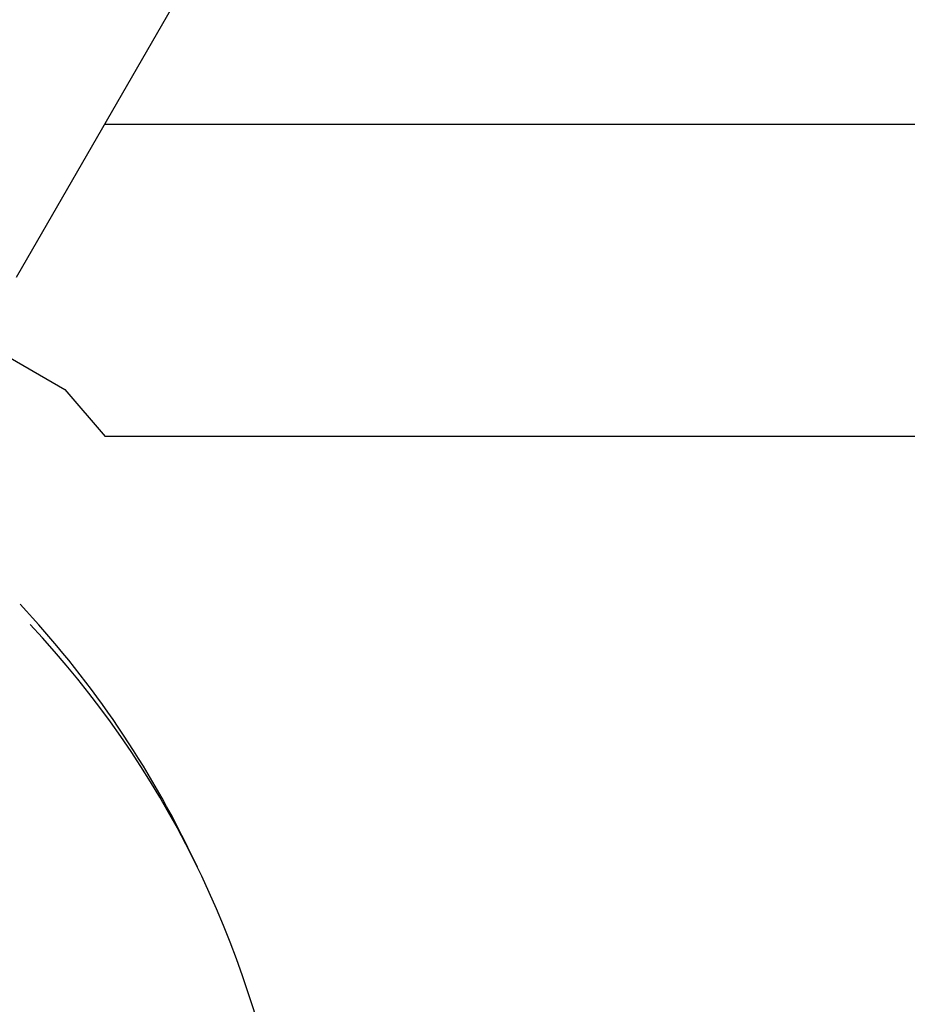
# Model space of a CAD drawing. Units: centimetres. Extents: x 5.3 to 15.7, y 5.7 to 15.8.
# Drawn here: x 9.1 to 9.2, y 10.1 to 10.3 of the extents above; entities that cross this region are included whole.
import ezdxf

# ---------------------------------------------------------------- set-up
doc = ezdxf.new("R2010")
doc.units = ezdxf.units.CM
doc.styles.add('SLDTEXTSTYLE0', font='TXT', dxfattribs={"width": 0.75})
doc.dimstyles.new('SLDDIMSTYLE1', dxfattribs={"dimtxt": 0.15875, "dimasz": 0.08, "dimexe": 0, "dimexo": 0.0625, "dimgap": 0.0396875, "dimtad": 2, "dimdec": 0, "dimlfac": 100, "dimrnd": 1e-09, "dimzin": 12, "dimdsep": 46, "dimtxsty": 'SLDTEXTSTYLE0', "dimblk1": 'DOT', "dimblk2": 'DOT', "dimsah": 1, "dimcen": 0.09, "dimse1": 1, "dimse2": 1, "dimadec": 0, "dimazin": 3, "dimtfac": 1, "dimtdec": 0, "dimtofl": 0, "dimtmove": 0, "dimatfit": 3, "dimldrblk": 'DOT', "dimfxl": 0, "dimfrac": 2, "dimtolj": 1, "dimtzin": 12, "dimarcsym": 0})

# ---------------------------------------------------------------- blocks, each defined once
blk = doc.blocks.new('_Dot')
at = {"color": 0, "linetype": 'ByBlock', "lineweight": -2}
blk.add_line((-0.5, 0), (-1, 0), dxfattribs=at)
at = {"color": 0, "linetype": 'ByBlock', "const_width": 0.5}
blk.add_lwpolyline([(-0.25, 0, 1), (0.25, 0, 1)], format="xyb", close=True, dxfattribs=at)
blk = doc.blocks.new('_D_3')
at = {"color": 7, "linetype": 'Continuous', "lineweight": 0}
blk.add_line((5.513146264922661, 7.901442756439993), (5.513146264922661, 14.14056072117583), dxfattribs=at)
at = {"color": 7, "linetype": 'Continuous', "lineweight": 18, "xscale": 0.08, "yscale": 0.08}
for p, rotation in [((5.513146264922661, 14.14056072117583), 90.0000000000004), ((5.513146264922661, 7.901442756439993), 270.0000000000004)]:
    blk.add_blockref('_Dot', p, dxfattribs=dict(at, rotation=rotation))
at = {"color": 7, "linetype": 'Continuous', "lineweight": 18, "insert": (5.308506784516931, 10.84505382164826), "char_height": 0.15875, "attachment_point": 1, "rotation": 90.00000000000041, "style": 'SLDTEXTSTYLE0'}
blk.add_mtext('624', dxfattribs=at)

msp = doc.modelspace()

# ---------------------------------------------------------------- linework, layer by layer
at = {"color": 7, "linetype": 'Continuous', "lineweight": 25}
for p, q in [((9.051094984972536, 10.23610001870849), (9.075217936658172, 10.27788219665654)), ((9.277723107459959, 10.25565719669666), (9.062386326948593, 10.25565719669666)), ((9.046390395051354, 10.22795142993623), (9.057292326817866, 10.22165719669615)), ((9.057292326817866, 10.22165719669615), (9.062488479240278, 10.21565719669666)), ((9.284723107459959, 10.21565719669666), (9.062488479240278, 10.21565719669666)), ((9.074307648937426, 10.16038723302294), (9.07309340935237, 10.162876521572))]:
    msp.add_line(p, q, dxfattribs=at)
for centre, radius, start, end in [((8.958618270132197, 10.10696337679967), 0.1274003032092532, 26.03229224553874, 43.16190029412949), ((8.960141105570763, 10.10470130554121), 0.127019652532901, 9.793200111484396, 43.11342199567446)]:
    msp.add_arc(centre, radius, start, end, dxfattribs=at)

# ---------------------------------------------------------------- dimensions: what is measured, and where the dimension line sits
at = {"color": 7, "linetype": 'Continuous', "lineweight": 18}
dim = msp.add_linear_dim(base=(5.513146264922664, 7.901442756439993), p1=(8.212029601651158, 14.14056072117583), p2=(9.313723107460008, 7.901442756439993), angle=90.0000000000002, dimstyle='SLDDIMSTYLE1', dxfattribs=at)
dim.commit()
dim.dimension.update_dxf_attribs({"geometry": '_D_3', "text_midpoint": (5.513146264922664, 11.02100173880791), "dimtype": 160})

doc.saveas('drawing.dxf')
